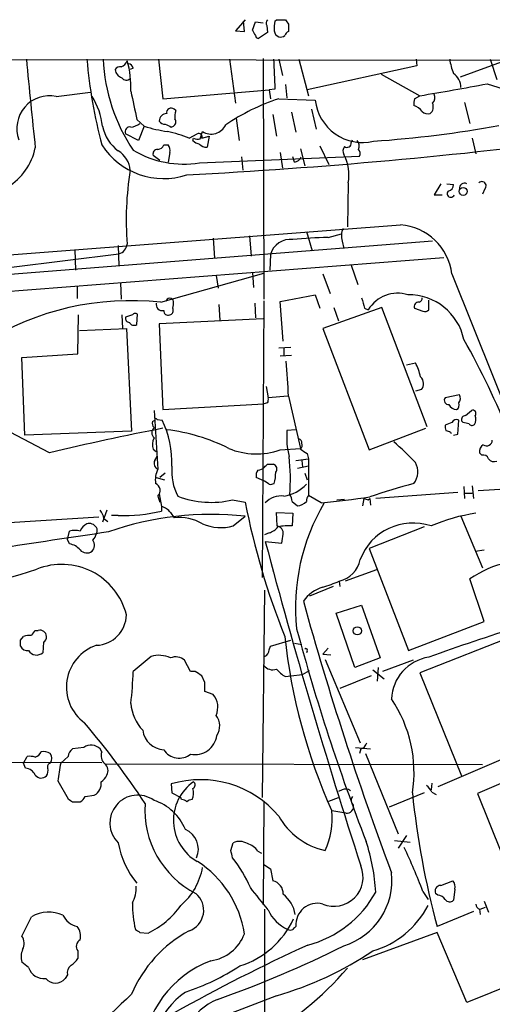
# Model space of a CAD drawing. Extents: x 21 to 1044, y 193 to 1061.
# Drawn here: x 335 to 389, y 927 to 1038 of the extents above; entities that cross this region are included whole.
import ezdxf

# ---------------------------------------------------------------- set-up
doc = ezdxf.new("R2010")
doc.units = 0
doc.header["$MEASUREMENT"] = 0
doc.layers.add('MAIN', color=5, linetype='CONTINUOUS')

msp = doc.modelspace()

# ---------------------------------------------------------------- linework, layer by layer
at = {"layer": 'MAIN'}
for p, q in [((360.8493, 1038.3198), (359.7487, 1037.0498)), ((360.7647, 1036.9651), (360.68, 1038.1504)), ((361.696, 1037.1344), (362.0347, 1038.0658)), ((362.0347, 1038.0658), (362.8813, 1037.9811)), ((363.3047, 1037.6424), (363.3893, 1036.8804)), ((364.236, 1038.1504), (364.4053, 1038.3198)), ((364.4053, 1038.3198), (365.4213, 1038.3198)), ((365.76, 1037.8118), (365.76, 1036.9651)), ((359.7487, 1037.0498), (360.7647, 1036.9651)), ((363.3893, 1036.8804), (362.3733, 1036.2031)), ((270.51, 1033.9171), (429.768, 1033.6631)), ((351.028, 1033.8324), (351.536, 1029.3451)), ((359.0713, 1033.8324), (359.7487, 1028.8371)), ((362.8813, 1033.9171), (362.966, 1006.5698)), ((364.6593, 1033.8324), (365.0827, 1031.9698)), ((366.9453, 1033.8324), (368.046, 1029.6838)), ((380.3227, 1033.0704), (367.8767, 1030.3611)), ((380.238, 1033.8324), (380.3227, 1033.0704)), ((390.3133, 1033.6631), (385.2333, 1031.8004)), ((388.62, 1033.8324), (389.382, 1031.5464)), ((348.1493, 1032.8164), (347.8107, 1032.6471)), ((376.2587, 1032.1391), (380.6613, 1029.6838)), ((365.4213, 1030.9538), (365.5907, 1029.4298)), ((388.2813, 1031.0384), (392.8533, 1029.5991)), ((339.4287, 1029.5991), (343.3233, 1030.1071)), ((351.536, 1029.3451), (363.5587, 1030.3611)), ((364.236, 1030.4458), (363.5587, 1030.3611)), ((363.5587, 1030.3611), (363.728, 1029.3451)), ((364.6593, 1029.3451), (368.808, 1029.1758)), ((380.0687, 1029.3451), (380.6613, 1029.6838)), ((385.7413, 1028.9218), (386.334, 1026.5511)), ((352.9753, 1027.9904), (352.806, 1028.1598)), ((363.982, 1027.5671), (364.4053, 1025.1118)), ((366.0987, 1027.8211), (366.6067, 1025.5351)), ((368.3847, 1028.1598), (368.8927, 1025.8738)), ((348.5727, 1026.9744), (349.4193, 1026.2124)), ((359.8333, 1027.1438), (360.172, 1024.6038)), ((348.742, 1024.6038), (347.3027, 1025.3658)), ((349.4193, 1026.2124), (348.742, 1024.6038)), ((352.4673, 1026.1278), (352.7213, 1026.2124)), ((354.4993, 1024.8578), (355.4307, 1025.3658)), ((355.7693, 1024.7731), (356.0233, 1025.6198)), ((354.9227, 1024.6038), (355.0073, 1024.8578)), ((355.9387, 1024.8578), (356.7853, 1025.1118)), ((356.7853, 1025.1118), (356.5313, 1023.8418)), ((372.872, 1024.3498), (373.0413, 1024.6884)), ((386.588, 1024.8578), (387.0113, 1023.0798)), ((351.6207, 1024.0958), (352.1287, 1024.0958)), ((352.298, 1023.2491), (352.1287, 1022.1484)), ((364.8287, 1023.2491), (365.0827, 1021.4711)), ((367.1147, 1023.6724), (367.6227, 1021.7251)), ((369.316, 1024.0111), (370.332, 1021.8944)), ((351.1973, 1022.3178), (350.4353, 1022.9104)), ((355.6847, 1022.0638), (373.8033, 1022.8258)), ((360.426, 1022.7411), (360.5953, 1021.2171)), ((366.4373, 1022.1484), (366.268, 1022.7411)), ((372.5333, 1019.7778), (372.4487, 1014.7824)), ((383.032, 1019.6931), (382.27, 1018.4231)), ((383.7093, 1019.6931), (384.4713, 1019.6084)), ((388.0273, 1019.1004), (387.7733, 1018.5078)), ((382.27, 1018.4231), (383.2013, 1018.4231)), ((367.792, 1014.2744), (368.4693, 1012.0731)), ((382.1007, 1013.1738), (275.844, 1004.7918)), ((357.2087, 1013.5124), (357.378, 1011.2264)), ((361.3573, 1013.7664), (361.5267, 1011.4804)), ((370.2473, 1013.5971), (371.7713, 1014.0204)), ((371.856, 1013.1738), (372.0253, 1012.3271)), ((341.5453, 1012.2424), (341.63, 1009.8718)), ((346.456, 1012.6658), (346.5407, 1010.3798)), ((279.9927, 1003.2678), (383.3707, 1011.3111)), ((334.3487, 1010.2104), (346.5407, 1011.7344)), ((363.728, 1011.6498), (363.6433, 1009.8718)), ((361.696, 1009.6178), (361.7807, 1007.9244)), ((372.872, 1010.4644), (373.634, 1008.2631)), ((351.282, 1006.2311), (362.966, 1009.5331)), ((357.5473, 1009.2791), (357.8013, 1007.8398)), ((369.6547, 1009.4484), (370.5013, 1007.2471)), ((384.302, 1009.4484), (391.8373, 990.5678)), ((341.7993, 1008.0091), (341.7993, 1006.6544)), ((346.71, 1008.4324), (346.7947, 1006.5698)), ((362.966, 1006.4004), (362.7967, 974.9891)), ((364.8287, 1006.3158), (368.808, 1007.0778)), ((365.1673, 1001.8284), (364.8287, 1006.3158)), ((368.808, 1007.0778), (369.316, 1005.5538)), ((381.6773, 1005.3844), (381.6773, 1006.4851)), ((357.886, 1005.9771), (357.9707, 1004.1991)), ((361.95, 1006.1464), (362.0347, 1004.4531)), ((376.3433, 1005.6384), (369.6547, 1003.2678)), ((370.9247, 1005.6384), (371.4327, 1004.1144)), ((374.396, 1005.5538), (374.8193, 1005.3844)), ((381.508, 992.0918), (376.3433, 1005.6384)), ((380.0687, 1005.5538), (381, 1005.2151)), ((341.884, 1000.3891), (341.9687, 1004.7918)), ((346.8793, 1004.7918), (346.964, 1003.2678)), ((348.0647, 1004.7918), (347.3027, 1004.5378)), ((348.5727, 1003.6911), (348.6573, 1004.8764)), ((362.8813, 1004.3684), (351.1127, 1003.7758)), ((342.0533, 1003.0138), (347.3873, 1003.2678)), ((347.3873, 1003.2678), (347.98, 991.5838)), ((351.1127, 1003.7758), (351.536, 994.0391)), ((369.6547, 1003.2678), (374.904, 989.4671)), ((364.6593, 1001.0664), (366.014, 1001.1511)), ((365.252, 1000.9818), (365.252, 1000.2198)), ((335.534, 999.9658), (341.884, 1000.3891)), ((335.8727, 991.1604), (335.534, 999.9658)), ((364.8287, 1000.1351), (366.0987, 1000.2198)), ((379.1373, 999.1191), (380.1533, 999.3731)), ((363.22, 996.6638), (363.474, 995.3938)), ((380.8307, 996.3251), (380.1533, 996.1558)), ((365.6753, 995.5631), (363.474, 995.3938)), ((365.76, 995.5631), (367.1147, 989.6364)), ((385.1487, 995.7324), (383.54, 995.3938)), ((350.52, 993.9544), (350.9433, 987.2658)), ((351.536, 994.0391), (362.966, 994.7164)), ((363.3893, 994.8011), (362.966, 994.7164)), ((385.826, 993.3618), (386.5033, 993.9544)), ((350.3507, 992.6844), (350.6047, 992.8538)), ((350.8587, 992.9384), (351.4513, 992.8538)), ((384.9793, 991.2451), (385.064, 992.8538)), ((338.6667, 989.1284), (332.232, 992.5151)), ((366.6067, 991.7531), (365.5907, 991.6684)), ((374.904, 989.4671), (381.3387, 991.9224)), ((384.302, 992.5998), (383.54, 992.2611)), ((385.572, 992.5998), (385.4027, 992.7691)), ((347.98, 991.5838), (335.8727, 991.1604)), ((384.1327, 991.4991), (384.2173, 991.3298)), ((384.4713, 991.1604), (384.9793, 991.2451)), ((350.4353, 989.5518), (350.774, 989.2978)), ((364.8287, 989.4671), (367.1147, 989.6364)), ((350.6047, 988.2818), (350.8587, 988.7051)), ((366.6067, 988.2818), (368.046, 988.4511)), ((367.8767, 989.0438), (368.046, 988.4511)), ((368.046, 988.4511), (368.046, 987.6044)), ((368.046, 988.4511), (368.046, 984.3024)), ((387.6887, 988.8744), (387.4347, 989.1284)), ((363.3893, 987.8584), (364.0667, 987.8584)), ((368.046, 987.6044), (366.776, 987.3504)), ((367.284, 988.2818), (367.3687, 987.5198)), ((350.774, 986.3344), (351.7053, 986.0804)), ((351.79, 986.8424), (351.1973, 986.3344)), ((363.0507, 985.9111), (362.1193, 986.3344)), ((367.6227, 986.8424), (367.8767, 986.0804)), ((363.5587, 985.5724), (363.0507, 985.9111)), ((385.6567, 985.3184), (385.7413, 983.9638)), ((386.588, 985.4031), (386.7573, 983.9638)), ((390.9907, 985.0644), (387.2653, 984.8104)), ((350.9433, 984.2178), (351.1973, 983.5404)), ((351.1127, 984.4718), (351.3667, 983.0324)), ((369.4853, 983.4558), (368.046, 984.3024)), ((371.2633, 983.7944), (372.11, 983.8791)), ((374.3113, 983.9638), (374.142, 983.1171)), ((374.8193, 983.7944), (374.9887, 983.9638)), ((374.9887, 983.9638), (375.0733, 983.2018)), ((384.9793, 984.6411), (375.666, 983.9638)), ((385.7413, 984.5564), (386.588, 984.5564)), ((351.3667, 983.0324), (351.3667, 982.5244)), ((359.41, 983.7944), (360.8493, 983.5404)), ((366.1833, 983.6251), (366.776, 983.1171)), ((344.2547, 981.8471), (334.0947, 981.1698)), ((345.186, 982.6091), (344.678, 981.2544)), ((344.8473, 981.6778), (345.2707, 981.3391)), ((346.456, 982.0164), (345.694, 982.0164)), ((352.3827, 982.3551), (352.806, 981.7624)), ((359.4947, 980.8311), (360.8493, 981.9318)), ((364.49, 980.8311), (364.4053, 982.3551)), ((364.4053, 982.3551), (366.268, 982.2704)), ((366.268, 982.2704), (366.1833, 980.8311)), ((385.318, 981.9318), (387.7733, 976.0898)), ((381.1693, 980.7464), (374.904, 978.2911)), ((340.6987, 979.3071), (340.9527, 980.2384)), ((363.5587, 980.0691), (363.0507, 979.8151)), ((340.9527, 978.7991), (340.6987, 979.3071)), ((363.1353, 979.0531), (364.998, 978.8838)), ((374.904, 978.2911), (379.3913, 966.6918)), ((386.9267, 977.9524), (387.9427, 978.1218)), ((375.7507, 975.8358), (372.1947, 974.5658)), ((370.84, 973.9731), (368.1307, 972.8724)), ((371.5173, 974.5658), (371.602, 973.9731)), ((387.9427, 969.9938), (386.334, 974.8198)), ((363.0507, 973.5498), (362.7967, 950.0124)), ((371.1787, 970.9251), (374.0573, 971.8564)), ((374.0573, 971.8564), (376.174, 965.8451)), ((373.2953, 964.7444), (371.1787, 970.9251)), ((379.3913, 966.6918), (387.9427, 969.9938)), ((335.3647, 967.8771), (335.7033, 968.3004)), ((337.058, 968.9778), (337.3967, 968.9778)), ((391.8373, 968.5544), (380.6613, 964.1518)), ((337.9893, 967.6231), (337.9047, 966.4378)), ((363.5587, 966.7764), (363.728, 967.1998)), ((363.728, 967.1998), (366.014, 967.8771)), ((366.4373, 967.5384), (367.284, 967.3691)), ((350.1813, 966.0144), (348.1493, 964.3211)), ((367.8767, 966.6071), (367.792, 966.4378)), ((370.2473, 966.9458), (369.6547, 966.2684)), ((369.6547, 966.2684), (370.586, 966.1838)), ((354.6687, 964.3211), (353.9913, 965.5911)), ((369.9087, 965.6758), (373.888, 956.1931)), ((376.174, 965.8451), (373.2953, 964.7444)), ((379.8993, 965.5911), (376.428, 964.3211)), ((355.1767, 964.3211), (354.6687, 964.3211)), ((356.2773, 963.0511), (355.9387, 963.8131)), ((365.4213, 963.7284), (366.014, 963.8131)), ((366.014, 963.8131), (367.3687, 963.9824)), ((367.3687, 963.9824), (368.1307, 964.4058)), ((375.158, 963.8131), (371.602, 962.3738)), ((375.3273, 964.4904), (376.5973, 963.4744)), ((375.92, 964.7444), (375.8353, 963.2204)), ((380.6613, 964.1518), (385.4027, 952.4678)), ((357.2087, 961.6964), (356.2773, 962.0351)), ((394.8853, 956.4471), (382.6933, 951.1978)), ((342.5613, 955.6851), (341.2913, 955.5158)), ((344.5933, 955.1771), (344.424, 955.5158)), ((373.38, 955.6851), (375.0733, 955.5158)), ((373.9727, 955.5158), (373.8033, 955.0078)), ((374.4807, 955.0078), (378.206, 945.8638)), ((229.7007, 954.1611), (344.5933, 953.9918)), ((335.7033, 953.9071), (336.1267, 954.6691)), ((335.9573, 953.3144), (335.7033, 953.9071)), ((340.7833, 954.6691), (339.9367, 953.9071)), ((345.0167, 953.8224), (387.7733, 953.7378)), ((394.8007, 953.7378), (387.1807, 950.4358)), ((339.598, 951.8751), (340.7833, 949.8431)), ((352.4673, 951.5364), (352.552, 950.5204)), ((382.016, 951.6211), (381.9313, 950.8591)), ((352.552, 950.5204), (353.568, 950.0124)), ((371.856, 950.8591), (371.4327, 950.6898)), ((381.1693, 950.5204), (377.19, 948.9118)), ((382.016, 950.6051), (382.524, 950.3511)), ((387.1807, 950.4358), (391.3293, 940.1911)), ((341.2913, 949.5044), (342.138, 949.5044)), ((342.7307, 950.0971), (343.7467, 950.2664)), ((353.6527, 949.7584), (353.568, 950.0124)), ((362.966, 949.5891), (362.8813, 937.8204)), ((370.332, 949.5891), (371.4327, 950.0124)), ((372.2793, 948.2344), (370.6707, 948.4884)), ((359.2407, 944.0011), (359.4947, 944.8478)), ((377.7827, 945.1018), (379.5607, 944.9324)), ((379.1373, 945.6944), (378.206, 944.2551)), ((362.2887, 943.9164), (362.712, 943.6624)), ((362.966, 942.3924), (363.728, 941.8844)), ((363.728, 941.8844), (363.982, 940.5298)), ((383.032, 940.0218), (384.3867, 940.5298)), ((381, 939.3444), (381.5927, 938.4131)), ((384.6407, 939.5984), (384.4713, 938.3284)), ((382.6933, 938.9211), (382.4393, 939.0904)), ((387.9427, 938.2438), (388.4507, 936.9738)), ((363.0507, 937.3124), (363.0507, 923.0884)), ((386.7573, 937.0584), (382.6087, 935.3651)), ((413.0887, 937.7358), (385.9953, 926.7291)), ((387.4347, 937.3124), (387.5193, 936.7198)), ((387.5193, 937.3124), (388.112, 937.5664)), ((335.534, 934.2644), (336.6347, 936.4658)), ((348.9113, 934.6878), (349.8427, 934.6031)), ((382.6087, 934.6878), (374.142, 931.5551)), ((385.9953, 926.7291), (382.6087, 934.6878)), ((341.884, 932.5711), (341.884, 931.7244)), ((336.296, 930.7084), (335.534, 931.3011)), ((340.6987, 929.8618), (340.4447, 929.4384)), ((364.4053, 927.4911), (354.4993, 923.6811))]:
    msp.add_line(p, q, dxfattribs=at)
for centre, radius in [((385.5739, 1018.8221), 0.4468), ((373.5791, 968.9296), 0.4616)]:
    msp.add_circle(centre, radius, dxfattribs=at)
for centre, radius, start, end in [((363.7471, 1037.9311), 0.5283, 132.629699, 213.127537), ((367.4951, 1037.346), 3.3569, 166.135551, 185.062153), ((492.579, 1122.7329), 152.6259, 213.578027, 213.807231), ((362.95, 1037.458), 1.2951, 194.469741, 225.028155), ((362.331, 1036.4994), 0.2993, 171.856362, 278.124688), ((364.9622, 1037.1287), 0.8147, 185.557346, 248.173778), ((364.8709, 1036.9655), 0.6297, 250.365149, 317.709785), ((366.0561, 1036.2457), 0.778, 112.371722, 157.628278), ((1083.2327, 1104.0906), 750.4866, 185.371717, 186.144821), ((403.2398, 1039.3106), 60.588, 185.187614, 194.543748), ((364.7783, 1034.675), 20.0333, 182.410567, 213.894483), ((346.5408, 1033.917), 0.9652, 285.251474, 344.748526), ((337.0674, 1030.6329), 10.8369, 357.667211, 16.237491), ((347.5568, 1032.7319), 0.5985, 8.116564, 81.883436), ((701.5238, 1049.0047), 337.798, 182.574323, 183.149463), ((390.6962, 1034.7219), 6.7074, 187.620666, 201.865969), ((347.23, 1032.7802), 1.1207, 186.82125, 251.76391), ((346.71, 1032.3085), 0.6826, 82.87186, 150.261365), ((383.3751, 1030.6197), 1.9429, 359.864347, 55.65232), ((347.3813, 1032.0727), 0.616, 215.411159, 314.197517), ((318.6527, 1400.6087), 376.0723, 279.490542, 280.669695), ((1152.5732, 1197.9307), 821.975, 191.774954, 192.0041399), ((381.5601, 1029.4493), 0.8167, 311.445945, 29.63176), ((338.6676, 1025.9751), 3.703, 78.139312, 200.332756), ((337.1719, 1025.4861), 7.5412, 5.526808, 33.052406), ((372.3572, 1006.1505), 24.4387, 108.360143, 124.122481), ((374.1644, 1029.7609), 5.3883, 186.233921, 283.387867), ((381.5489, 1028.7949), 1.5792, 159.609571, 187.70781), ((379.2078, 1026.5369), 2.1885, 38.719095, 69.226395), ((381.1357, 1028.424), 1.0497, 312.637194, 23.174939), ((351.9593, 1026.8052), 0.8466, 90, 180.006768), ((352.4673, 1027.7646), 0.5205, 49.402287, 192.519254), ((355.7294, 1027.2707), 2.8466, 165.354993, 184.26301), ((381.5926, 1028.5549), 0.9382, 223.782043, 285.714701), ((347.7686, 1027.8629), 1.7397, 274.176424, 311.0589), ((351.7054, 1027.1437), 0.6826, 209.738635, 277.119811), ((436.7686, 1195.6019), 189.2833, 243.323715, 243.552925), ((352.4017, 1026.7166), 0.597, 302.369607, 35.007745), ((357.0077, 1027.1303), 1.803, 236.907522, 335.471887), ((349.3959, 1027.252), 4.8311, 192.426669, 232.516228), ((347.7895, 1025.5987), 0.5396, 78.69215, 205.567878), ((354.6619, 1043.3235), 17.8962, 252.965673, 261.588455), ((348.6588, 1010.3754), 15.6157, 68.036637, 77.479948), ((355.5788, 1025.0059), 0.3892, 337.632677, 112.367323), ((365.9325, 1158.1399), 133.9566, 274.057953, 280.192101), ((323.3104, 1617.1863), 597.2788, 272.9688522, 277.3818836), ((356.0899, 1025.807), 1.6763, 225.870102, 256.011837), ((355.5575, 1026.338), 1.5791, 249.609571, 277.70781), ((356.4345, 1024.8276), 0.9905, 220.799562, 275.608144), ((372.4063, 1024.2906), 0.4695, 230.86944, 7.244609), ((372.8825, 1023.9705), 0.9196, 335.408058, 43.523972), ((330.2927, 1025.2162), 6.9209, 255.768588, 347.829208), ((351.6176, 1028.6676), 8.3811, 213.058288, 288.271946), ((345.1348, 1021.0878), 2.679, 2.766391, 60.451418), ((353.9089, 1033.2119), 11.2887, 239.322099, 279.050704), ((350.8951, 1023.0948), 0.4954, 84.416009, 201.852954), ((350.8647, 1024.3982), 0.8142, 275.539741, 338.198591), ((351.3667, 1023.5032), 0.9653, 344.738635, 37.87186), ((372.8349, 1023.391), 0.9012, 143.550995, 206.058953), ((367.9895, 1020.7091), 4.6383, 348.41704, 29.528537), ((373.271, 1023.1524), 0.6245, 328.468229, 44.202024), ((366.2955, 1023.1168), 0.9788, 278.330454, 337.427866), ((383.5341, 1015.5757), 36.1661, 171.026023, 184.345935), ((385.7197, 1019.1858), 0.5773, 61.48617, 188.50623), ((387.6992, 1019.4497), 0.4792, 313.207449, 136.784365), ((384.175, 1018.567), 0.4073, 136.681467, 339.308936), ((383.7304, 1019.5732), 0.7417, 281.532613, 2.720065), ((-1163.7779, 20718.214), 19763.4437, 274.24643665, 274.47561937), ((373.8357, 1013.7794), 2.0703, 156.253039, 197.00913), ((377.9465, 1008.6518), 6.4052, 7.144211, 85.401718), ((365.9294, 1011.0993), 2.2692, 81.418545, 165.960082), ((371.0702, 969.408), 44.1968, 91.066852, 96.237789), ((346.1891, 1012.9762), 1.2906, 285.808801, 353.72354), ((347.8799, 974.843), 31.572, 83.813962, 121.857397), ((352.298, 1006.2825), 0.4246, 4.498059, 175.501941), ((350.7727, 1006.1464), 1.9559, 342.363579, 4.968472), ((670.5217, 1090.8128), 308.155, 195.832692, 196.061898), ((378.1322, 1003.3977), 3.8629, 72.299572, 149.049471), ((379.4053, 1000.6923), 6.3863, 11.795736, 90.884647), ((380.5181, 1005.7459), 0.4887, 83.11346, 203.144714), ((380.4667, 1006.6713), 0.4537, 284.030118, 8.594459), ((351.463, 1005.9888), 0.7068, 167.115967, 282.891935), ((352.1135, 1005.2514), 0.4952, 174.390726, 291.872304), ((352.1815, 1005.2998), 0.5213, 282.916338, 29.161364), ((381.2117, 1005.8076), 0.6292, 250.338213, 317.731211), ((347.7448, 1004.406), 0.4613, 163.399492, 267.664214), ((348.3994, 1004.5648), 0.4045, 50.386678, 145.854122), ((348.2763, 1004.2413), 0.625, 208.291442, 298.311933), ((312.6203, 960.5428), 83.9811, 21.381556, 29.578971), ((307.7815, 993.8601), 58.0035, 1.682463, 5.621985), ((374.1401, 996.2441), 6.7786, 12.960532, 27.49045), ((380.0565, 997.0017), 1.0282, 318.848673, 47.885625), ((362.5437, 995.2243), 0.9456, 333.413271, 10.325982), ((383.904, 995.0975), 0.4694, 140.854032, 277.256717), ((384.4337, 995.3279), 0.8215, 320.111376, 29.498328), ((384.9016, 995.0711), 1.036, 205.08839, 264.927737), ((384.5559, 994.5471), 0.568, 296.574073, 26.56054), ((386.6557, 993.6157), 0.3714, 316.865901, 114.225635), ((350.7317, 992.8961), 0.1339, 18.421413, 198.421413), ((341.0582, 987.9345), 11.4985, 358.354927, 25.329301), ((384.81, 992.3457), 0.5681, 63.43946, 153.425927), ((385.8448, 992.9009), 0.4613, 92.335786, 196.600508), ((385.8982, 992.936), 1.1132, 327.980431, 22.489602), ((405.5827, 711.9453), 285.146, 100.925968, 103.572336), ((351.0844, 991.4144), 0.8184, 133.598957, 226.396215), ((350.9432, 992.4727), 0.6292, 160.338213, 227.731211), ((349.5539, 971.0435), 20.8488, 63.099795, 83.374837), ((384.4703, 992.0916), 0.9456, 169.674018, 206.58673), ((343.5548, 823.1666), 174.5653, 75.843219, 76.07237), ((386.5841, 992.6575), 0.4046, 214.14965, 309.604292), ((351.8537, 990.095), 1.5189, 151.411819, 200.955177), ((374.6025, 990.9483), 9.0405, 175.431411, 194.366724), ((366.8354, 990.2969), 0.4537, 351.405541, 75.982133), ((426.2062, 1118.591), 133.8751, 251.453816, 251.682986), ((362.1316, 997.2791), 8.2645, 247.63329, 289.04728), ((366.6915, 990.0174), 0.6292, 312.268789, 19.661787), ((494.4956, 1179.7975), 228.9527, 236.19532, 236.424503), ((356.4035, 965.8862), 32.47, 42.992971, 49.018152), ((388.2671, 989.312), 0.8524, 118.681808, 192.438404), ((388.2343, 990.5771), 0.6397, 233.9667, 359.167089), ((339.8622, 986.0362), 26.1192, 356.380084, 5.864804), ((387.848, 988.2636), 0.6312, 17.280921, 104.617437), ((389.0857, 988.945), 0.8045, 217.875608, 291.61228), ((351.282, 987.9431), 0.7573, 153.431565, 243.431565), ((353.4987, 986.0379), 2.8351, 154.335163, 187.71911), ((358.6331, 987.0596), 6.1055, 174.880593, 207.739397), ((362.3157, 988.1469), 0.9662, 268.398651, 319.52928), ((278.57, 1072.339), 119.7133, 314.885442, 315.114625), ((363.8444, 987.2975), 0.6033, 322.129181, 68.380224), ((378.2602, 986.9716), 2.1678, 322.672325, 29.15806), ((363.051, 986.5883), 0.9657, 142.1297, 195.24367), ((359.4679, 986.9281), 4.8528, 344.816539, 359.988193), ((350.3543, 984.8559), 0.8684, 312.708644, 67.309083), ((363.7279, 986.5042), 0.947, 259.708141, 296.556934), ((364.5604, 988.5733), 4.4101, 279.022541, 317.119872), ((405.1317, 894.2804), 94.774, 105.387389, 108.545124), ((357.005, 994.0112), 10.496, 248.916595, 283.246084), ((364.929, 981.7942), 2.4451, 82.408763, 137.189416), ((364.6612, 983.5411), 1.5244, 3.158773, 33.708831), ((368.7412, 983.6554), 0.9497, 137.056676, 181.828353), ((355.1362, 1122.747), 140.0283, 275.881585, 278.150564), ((416.9153, 1110.8789), 133.8751, 251.443666, 251.672849), ((351.0281, 981.4238), 1.6439, 34.508882, 78.113137), ((445.0925, 1000.0651), 85.8486, 191.097931, 201.716131), ((389.8489, 971.5743), 23.2845, 149.317806, 185.983452), ((366.6502, 984.6388), 1.5269, 274.725935, 318.401052), ((342.5417, 981.1917), 2.3563, 11.905565, 36.980293), ((356.9515, 947.5), 34.6517, 83.541413, 109.551253), ((346.9434, 1001.2937), 19.2835, 268.551664, 283.260749), ((353.3959, 976.5843), 5.2116, 59.725203, 96.499236), ((389.8284, 962.6429), 19.8286, 98.167779, 113.469912), ((343.7328, 979.5694), 1.7294, 118.786554, 157.242519), ((343.154, 980.1029), 1.0145, 33.428488, 104.499224), ((343.4076, 980.3231), 0.683, 330.270726, 29.729274), ((358.1181, 985.8656), 5.2193, 246.337119, 285.292764), ((363.2201, 981.6777), 1.6439, 281.886863, 325.491118), ((364.3397, 980.0098), 0.8349, 352.428939, 79.629479), ((365.7601, 973.5503), 7.2931, 86.673398, 99.35422), ((379.8789, 974.7689), 6.4002, 71.296112, 159.39691), ((528.5378, -272.1291), 1265.6098, 98.3221379, 99.4860751), ((341.5453, 978.2073), 2.1158, 73.732105, 106.265296), ((342.3741, 980.3896), 1.6763, 315.870102, 346.011837), ((111.0786, 1021.7175), 257.5069, 350.424912, 350.654091), ((340.5753, 976.7628), 2.071, 41.01181, 79.50016), ((342.7438, 978.6401), 1.0168, 317.439359, 34.938931), ((1045.8785, 1159.9439), 706.3, 194.8393926, 197.9541241), ((342.9085, 978.7821), 1.0147, 220.595783, 305.149756), ((340.0598, 968.9167), 7.5548, 14.089402, 112.01984), ((370.8386, 977.5933), 3.1026, 282.635568, 349.372404), ((392.947, 965.4033), 11.5066, 78.586653, 125.07952), ((321.24, 1023.2535), 49.9601, 270.56574, 288.66299), ((370.946, 969.8106), 4.2774, 107.571216, 144.741208), ((364.8373, 990.0339), 16.8489, 286.613744, 293.357417), ((726.2996, 1071.5805), 372.3322, 195.467942, 200.454976), ((343.8706, 970.799), 3.517, 272.119951, 359.2962), ((474.2005, 709.7231), 272.4012, 107.58071, 109.856028), ((336.3806, 966.0161), 2.3826, 83.877836, 106.515207), ((337.7346, 968.0471), 1.1507, 126.016391, 162.917772), ((337.5825, 968.2543), 0.747, 3.538533, 104.402732), ((337.6507, 968.2158), 0.6826, 299.738635, 7.11981), ((431.0825, 975.3772), 66.1256, 186.143596, 203.993457), ((603.3016, 1033.0071), 245.0766, 195.103982, 201.040675), ((166.0147, 967.5385), 169.3503, 359.885409, 0.114558), ((336.1429, 967.5187), 0.841, 202.283418, 280.489492), ((345.5875, 962.5334), 5.009, 108.468951, 234.038139), ((337.2078, 967.2453), 1.0666, 211.259468, 310.795312), ((351.0631, 963.084), 3.0602, 64.455677, 106.747305), ((362.7202, 966.7851), 0.8386, 293.211151, 359.405539), ((367.7497, 966.7341), 0.1796, 315, 135), ((352.9818, 964.4188), 1.5471, 49.267348, 112.78425), ((363.9819, 965.7941), 1.2904, 218.069694, 289.153847), ((382.4432, 960.9855), 5.0033, 98.805454, 177.675841), ((311.3081, 965.0622), 36.8487, 353.170602, 358.84759), ((228.5808, 773.6017), 228.9114, 56.195327, 56.424552), ((367.4543, 967.2008), 4.0238, 220.733965, 239.652135), ((102.2773, 962.5431), 254.0005, 359.885409, 0.114591), ((355.6002, 960.2572), 2.1584, 334.435766, 41.820482), ((352.6556, 960.9711), 4.7692, 183.494575, 224.431674), ((365.1593, 952.861), 14.8411, 350.925978, 34.132073), ((356.0719, 958.1266), 1.9013, 325.138082, 39.104091), ((266.1275, 893.9465), 100.0976, 33.596847, 40.142926), ((351.7195, 957.9148), 2.4856, 186.523728, 267.722012), ((355.1697, 957.3544), 2.4824, 258.356459, 352.718955), ((343.3915, 954.4878), 1.457, 44.87487, 124.737186), ((373.6763, 956.4895), 1.0178, 286.930557, 343.069443), ((336.6902, 955.688), 1.1633, 288.431834, 333.948176), ((338.0317, 953.8227), 1.3865, 58.733619, 102.344134), ((337.9895, 954.4575), 0.9398, 324.151914, 35.843145), ((341.8843, 954.5843), 1.1042, 122.481141, 175.595723), ((345.7789, 954.7538), 1.2589, 160.351687, 227.720494), ((353.3691, 956.5234), 2.0616, 211.994778, 309.079973), ((336.3808, 952.3004), 2.3823, 73.485048, 96.122934), ((338.8219, 953.5261), 0.3875, 100.497939, 213.11188), ((847.771, 868.2155), 515.0133, 170.422174, 170.651355), ((344.303, 953.0362), 1.0069, 331.281451, 51.338414), ((335.8381, 951.9663), 1.3534, 25.661921, 84.947006), ((337.3548, 953.1026), 1.162, 326.884348, 10.502431), ((337.7281, 953.0374), 0.8272, 215.895988, 316.484116), ((343.0549, 951.5648), 1.4712, 298.04912, 8.820778), ((343.8209, 953.0838), 1.4649, 298.003005, 338.730255), ((355.7842, 940.4091), 11.6111, 40.149718, 106.598618), ((358.0835, 947.3946), 5.3653, 124.984496, 240.366913), ((354.7331, 951.4352), 0.4487, 294.989129, 52.333315), ((353.3075, 950.4983), 1.7, 334.199169, 18.169559), ((372.2519, 950.0502), 0.9006, 53.524537, 116.078517), ((475.2558, 960.2805), 95.9388, 185.838945, 195.052312), ((380.1969, 949.8017), 1.9886, 23.828505, 51.923362), ((425.7199, 1076.6851), 152.6536, 236.192738, 236.421901), ((341.4186, 950.8165), 1.4964, 298.735138, 331.264862), ((348.6742, 947.104), 3.164, 54.311597, 225.486588), ((360.2116, 948.6124), 10.732, 176.138728, 242.530968), ((348.7207, 944.1703), 5.7902, 22.34698, 71.895495), ((353.5939, 948.8029), 0.9573, 47.120783, 86.478547), ((354.897, 948.8023), 0.9579, 93.531189, 132.867946), ((373.4828, 949.6678), 0.6158, 135.802667, 234.596423), ((362.8698, 947.5047), 7.8627, 333.538255, 7.187111), ((372.3954, 948.9794), 0.754, 261.142334, 14.312694), ((371.545, 951.6915), 7.8626, 208.865482, 257.988203), ((353.0925, 944.1243), 2.4533, 336.713093, 66.365942), ((356.1586, 946.5639), 9.8532, 190.030178, 219.655996), ((360.2249, 943.3976), 1.6237, 57.247599, 116.726021), ((360.4257, 942.5612), 2.3038, 36.033225, 72.895077), ((353.1766, 937.9441), 22.5278, 3.348165, 18.298464), ((147.6792, 901.2585), 215.836, 11.192728, 11.421942), ((318.996, 916.0176), 66.2468, 20.617024, 25.310637), ((349.1295, 932.8), 11.7615, 8.401268, 57.605214), ((348.5698, 934.3473), 13.9669, 22.836022, 39.092068), ((348.6967, 943.3628), 7.4426, 310.882775, 349.870186), ((370.9197, 940.9581), 3.3047, 247.493497, 22.506503), ((369.7434, 940.5721), 7.7517, 287.119847, 6.58539), ((363.6855, 939.0763), 1.4834, 357.276077, 78.470399), ((383.737, 939.8523), 0.9387, 344.30697, 46.199962), ((344.6965, 939.7416), 3.7965, 332.52107, 2.951711), ((-272.548, 430.4929), 813.2062, 38.5452234, 38.7744041), ((364.8594, 945.1672), 12.3158, 284.587778, 331.336892), ((383.0461, 939.3585), 0.6634, 91.217773, 203.837087), ((353.6778, 937.1902), 2.4735, 289.397505, 50.194429), ((363.0391, 936.2002), 3.5215, 8.485149, 52.817707), ((382.6085, 937.8201), 1.1042, 32.481141, 85.595723), ((384.042, 938.7699), 0.6158, 215.403577, 314.197333), ((338.575, 933.1418), 3.8489, 65.1788, 120.273153), ((361.1987, 937.9895), 13.134, 179.998691, 193.038464), ((345.6641, 943.3535), 9.6969, 295.52599, 324.596674), ((367.3263, 938.8787), 4.1912, 203.197514, 246.80123), ((369.0316, 935.554), 2.4323, 75.156441, 184.454352), ((372.365, 942.5474), 10.4068, 286.53793, 332.46111), ((387.6542, 937.9168), 0.643, 181.042599, 250.040493), ((342.2471, 937.5861), 2.2657, 204.81859, 258.600797), ((357.2273, 940.4904), 10.0787, 287.492187, 334.879664), ((340.4453, 934.2645), 1.7449, 345.956589, 39.105964), ((361.3839, 922.0693), 14.5233, 118.296801, 157.357769), ((433.3072, 1061.857), 152.6259, 236.200557, 236.42974), ((365.9717, 935.4921), 0.552, 237.524828, 302.466416), ((451.1123, 850.5208), 119.7487, 134.885409, 135.114591), ((334.3787, 933.4358), 1.4217, 330.716011, 35.648708), ((342.552, 933.0979), 0.8507, 119.120019, 218.260116), ((356.3272, 936.16), 4.7314, 277.621291, 339.69865), ((337.5136, 931.9067), 2.0702, 156.251924, 197.00994), ((456.2494, 740.8238), 211.7121, 114.646566, 119.248874), ((317.5158, 1041.2684), 121.0698, 289.39309, 296.758577), ((353.4597, 965.3052), 39.3664, 286.143518, 303.744401), ((339.8083, 933.0381), 2.4565, 302.329512, 327.670488), ((361.3352, 920.0814), 12.2024, 111.038017, 175.815461), ((338.0526, 931.2739), 1.8454, 197.844858, 275.931487), ((341.8066, 930.0674), 1.1268, 127.41296, 190.513143), ((346.3094, 952.0402), 25.3451, 287.844454, 303.387295), ((344.1688, 955.0312), 37.356, 299.164845, 319.203663), ((339.344, 930.3769), 1.4465, 220.452211, 319.547789), ((395.287, 875.7813), 70.2096, 132.360752, 142.940105), ((359.8643, 919.8673), 9.9126, 125.727563, 189.813342), ((360.0563, 921.1719), 6.3431, 111.644075, 194.188721)]:
    msp.add_arc(centre, radius, start, end, dxfattribs=at)

doc.saveas('drawing.dxf')
